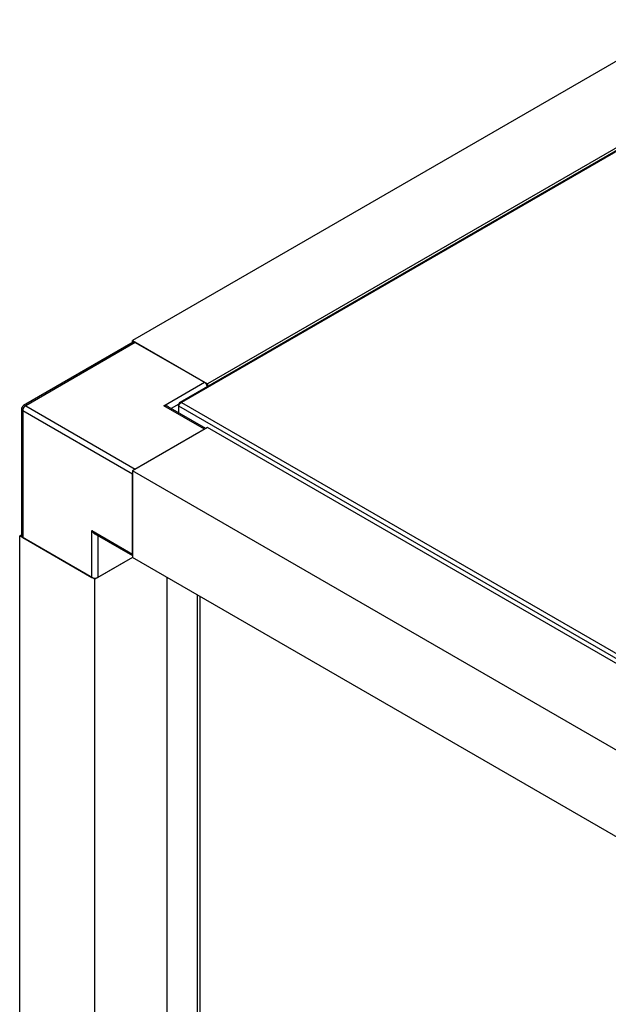
# Model space of a CAD drawing. Units: millimetres. Extents: x 140 to 691, y 93 to 525.
# Drawn here: x 522 to 540, y 183 to 214 of the extents above; entities that cross this region are included whole.
import ezdxf

# ---------------------------------------------------------------- set-up
doc = ezdxf.new("R2010")
doc.units = ezdxf.units.MM

msp = doc.modelspace()

# ---------------------------------------------------------------- linework, layer by layer
at = {"color": 7, "linetype": 'Continuous', "lineweight": 25}
for p, q in [((542.495, 213.965), (525.053, 203.896)), ((545.997, 213.182), (526.539, 201.95)), ((546.03, 213.17), (526.599, 201.953)), ((544.852, 212.604), (527.41, 202.535)), ((525.053, 203.832), (525.053, 203.896)), ((525.053, 203.896), (527.41, 202.535)), ((525.08, 203.848), (521.639, 201.861)), ((525.147, 203.841), (521.706, 201.855)), ((525.147, 203.841), (527.315, 202.589)), ((526.043, 201.855), (527.315, 202.589)), ((527.41, 202.535), (527.41, 202.452)), ((521.572, 201.746), (521.572, 197.772)), ((521.706, 201.855), (525.147, 199.868)), ((527.315, 201.12), (526.043, 201.855)), ((527.355, 201.142), (526.176, 201.823)), ((526.507, 201.899), (526.524, 201.889)), ((526.507, 201.899), (526.507, 201.854)), ((526.507, 201.854), (545.991, 190.606)), ((526.507, 201.854), (526.507, 201.632)), ((526.599, 201.953), (546.03, 190.735)), ((525.053, 199.705), (521.611, 201.691)), ((521.611, 201.691), (521.611, 197.718)), ((527.41, 201.174), (525.053, 199.814)), ((527.315, 201.12), (525.147, 199.868)), ((544.852, 191.105), (527.41, 201.174)), ((542.495, 189.745), (525.053, 199.814)), ((525.053, 199.814), (525.053, 197.092)), ((525.053, 197.201), (525.053, 199.705)), ((521.517, 197.772), (521.572, 197.804)), ((523.874, 196.411), (521.517, 197.772)), ((521.517, 158.85), (521.517, 197.772)), ((521.611, 197.718), (523.78, 196.466)), ((523.78, 197.935), (525.053, 197.201)), ((523.78, 196.466), (523.78, 197.935)), ((523.874, 197.836), (525.053, 197.156)), ((525.053, 197.092), (523.874, 196.411)), ((525.053, 197.092), (523.968, 196.466)), ((542.495, 187.023), (525.053, 197.092)), ((523.874, 157.489), (523.874, 196.411)), ((526.146, 158.801), (526.146, 196.46)), ((527.099, 158.251), (527.099, 195.911)), ((527.183, 158.3), (527.183, 195.862))]:
    msp.add_line(p, q, dxfattribs=at)
at = {"color": 8, "linetype": 'Continuous', "lineweight": 25}
for p, q in [((526.509, 201.906), (526.27, 201.768)), ((523.968, 197.782), (523.968, 196.466))]:
    msp.add_line(p, q, dxfattribs=at)
at = {"color": 7, "linetype": 'Continuous', "lineweight": 25}
for centre, radius, start, end in [((525.108, 203.787), 0.0671, 54.3823, 114.3067), ((527.202, 202.414), 0.209, 10.075, 57.0393), ((521.706, 201.746), 0.133, 119.9973, 180), ((521.816, 201.682), 0.205, 122.606, 177.394), ((521.639, 197.779), 0.067, 185.6867, 245.6337), ((523.874, 196.648), 0.205, 242.6098, 297.3897)]:
    msp.add_arc(centre, radius, start, end, dxfattribs=at)
at = {"color": 8, "linetype": 'Continuous', "lineweight": 25}
for centre, radius, start, end in [((521.639, 201.752), 0.067, 185.6867, 245.6337), ((521.667, 201.8), 0.0671, 54.3823, 114.3067)]:
    msp.add_arc(centre, radius, start, end, dxfattribs=at)
at = {"color": 7, "linetype": 'Continuous', "lineweight": 25}
for centre, major_axis, ratio, start_param, end_param in [((526.043, 201.746), (0.189, 0), 0.577382, 0.785479, 1.570796), ((523.874, 197.99), (-0.094, 0.163), 0.577335, 1.570756, 2.356235)]:
    msp.add_ellipse(centre, major_axis=major_axis, ratio=ratio, start_param=start_param, end_param=end_param, dxfattribs=at)
for points, knots in [([(526.599, 201.953), (526.588, 201.955), (526.566, 201.96), (526.538, 201.952), (526.516, 201.931), (526.51, 201.91), (526.507, 201.899)], [0, 0, 0, 0, 0.250003, 0.499969, 0.74996, 1, 1, 1, 1]), ([(526.507, 201.854), (526.51, 201.863), (526.516, 201.881), (526.538, 201.912), (526.566, 201.938), (526.588, 201.948), (526.599, 201.953)], [0, 0, 0, 0, 0.250036, 0.500039, 0.750014, 1, 1, 1, 1])]:
    msp.add_open_spline(points, degree=3, knots=knots, dxfattribs=at)

doc.saveas('drawing.dxf')
